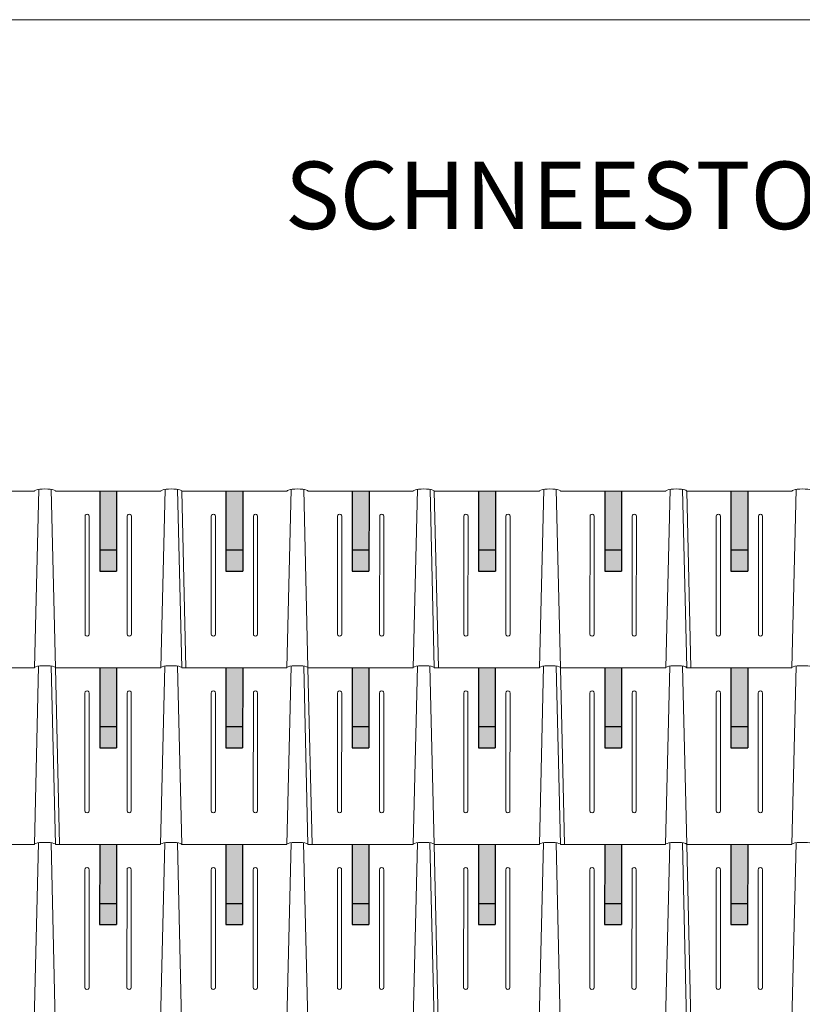
# Model space of a CAD drawing. Units: millimetres. Extents: x 0 to 70828, y 0 to 4832.
# Drawn here: x 17612 to 19467, y 2497 to 4832 of the extents above; entities that cross this region are included whole.
import ezdxf

# ---------------------------------------------------------------- set-up
doc = ezdxf.new("R2010")
doc.units = ezdxf.units.MM
for name, color, linetype, lineweight, true_color in [('02_PREFA-Schneefang', 7, 'Continuous', 25, 0xff7f7f), ('02_PREFA-Schneefang-schraffur', 7, 'Continuous', 25, 0xffb4b4), ('10_Blattrahmen', 7, 'Continuous', 20, 0x000000), ('99_Text_1_DE', 7, 'Continuous', 25, 0xe1000f), ('PREFA ROT 1 - dunkel', 7, 'Continuous', 15, 0xe2001a)]:
    doc.layers.add(name, color=color, linetype=linetype, lineweight=lineweight, true_color=true_color)
doc.styles.add('Arial', font='arial.ttf')

# ---------------------------------------------------------------- blocks, each defined once
blk = doc.blocks.new('A$C303698f2')
at = {"layer": '10_Blattrahmen'}
blk.add_lwpolyline([(666.01, -470.92), (666.01, 0), (0, 0), (0, -470.92)], close=True, dxfattribs=at)

msp = doc.modelspace()

# ---------------------------------------------------------------- hatches: boundary and pattern name
at = {"layer": '02_PREFA-Schneefang-schraffur'}
h = msp.add_hatch(color=256, dxfattribs=at)
h.dxf.hatch_style = 1
h.paths.add_polyline_path([(17840.986, 3574.49), (17801.092, 3574.49), (17801.073, 3524.622), (17840.968, 3524.622)])
h.paths.add_polyline_path([(17841.039, 3714.12), (17801.144, 3714.12), (17801.092, 3574.49), (17840.986, 3574.49)])
h = msp.add_hatch(color=256, dxfattribs=at)
h.dxf.hatch_style = 1
h.paths.add_polyline_path([(18140.38, 3574.49), (18100.486, 3574.49), (18100.467, 3524.622), (18140.362, 3524.622)])
h.paths.add_polyline_path([(18140.433, 3714.12), (18100.538, 3714.12), (18100.486, 3574.49), (18140.38, 3574.49)])
h = msp.add_hatch(color=256, dxfattribs=at)
h.dxf.hatch_style = 1
h.paths.add_polyline_path([(18439.715, 3574.49), (18399.82, 3574.49), (18399.802, 3524.622), (18439.696, 3524.622)])
h.paths.add_polyline_path([(18439.767, 3714.12), (18399.872, 3714.12), (18399.82, 3574.49), (18439.715, 3574.49)])
h = msp.add_hatch(color=256, dxfattribs=at)
h.dxf.hatch_style = 1
h.paths.add_polyline_path([(18738.952, 3574.49), (18699.057, 3574.49), (18699.039, 3524.622), (18738.933, 3524.622)])
h.paths.add_polyline_path([(18739.004, 3714.12), (18699.11, 3714.12), (18699.057, 3574.49), (18738.952, 3574.49)])
h = msp.add_hatch(color=256, dxfattribs=at)
h.dxf.hatch_style = 1
h.paths.add_polyline_path([(19038.286, 3574.49), (18998.392, 3574.49), (18998.373, 3524.622), (19038.267, 3524.622)])
h.paths.add_polyline_path([(19038.338, 3714.12), (18998.444, 3714.12), (18998.392, 3574.49), (19038.286, 3574.49)])
h = msp.add_hatch(color=256, dxfattribs=at)
h.dxf.hatch_style = 1
h.paths.add_polyline_path([(19337.994, 3574.49), (19298.099, 3574.49), (19298.081, 3524.622), (19337.975, 3524.622)])
h.paths.add_polyline_path([(19338.046, 3714.12), (19298.152, 3714.12), (19298.099, 3574.49), (19337.994, 3574.49)])
h = msp.add_hatch(color=256, dxfattribs=at)
h.dxf.hatch_style = 1
h.paths.add_polyline_path([(17840.83, 3155.49), (17800.935, 3155.49), (17800.917, 3105.622), (17840.811, 3105.622)])
h.paths.add_polyline_path([(17840.882, 3295.12), (17800.987, 3295.12), (17800.935, 3155.49), (17840.83, 3155.49)])
h = msp.add_hatch(color=256, dxfattribs=at)
h.dxf.hatch_style = 1
h.paths.add_polyline_path([(18140.224, 3155.49), (18100.329, 3155.49), (18100.311, 3105.622), (18140.205, 3105.622)])
h.paths.add_polyline_path([(18140.276, 3295.12), (18100.381, 3295.12), (18100.329, 3155.49), (18140.224, 3155.49)])
h = msp.add_hatch(color=256, dxfattribs=at)
h.dxf.hatch_style = 1
h.paths.add_polyline_path([(18439.558, 3155.49), (18399.663, 3155.49), (18399.645, 3105.622), (18439.539, 3105.622)])
h.paths.add_polyline_path([(18439.61, 3295.12), (18399.716, 3295.12), (18399.663, 3155.49), (18439.558, 3155.49)])
h = msp.add_hatch(color=256, dxfattribs=at)
h.dxf.hatch_style = 1
h.paths.add_polyline_path([(18738.795, 3155.49), (18698.901, 3155.49), (18698.882, 3105.622), (18738.776, 3105.622)])
h.paths.add_polyline_path([(18738.847, 3295.12), (18698.953, 3295.12), (18698.901, 3155.49), (18738.795, 3155.49)])
h = msp.add_hatch(color=256, dxfattribs=at)
h.dxf.hatch_style = 1
h.paths.add_polyline_path([(19038.129, 3155.49), (18998.235, 3155.49), (18998.216, 3105.622), (19038.111, 3105.622)])
h.paths.add_polyline_path([(19038.181, 3295.12), (18998.287, 3295.12), (18998.235, 3155.49), (19038.129, 3155.49)])
h = msp.add_hatch(color=256, dxfattribs=at)
h.dxf.hatch_style = 1
h.paths.add_polyline_path([(19337.837, 3155.49), (19297.942, 3155.49), (19297.924, 3105.622), (19337.818, 3105.622)])
h.paths.add_polyline_path([(19337.889, 3295.12), (19297.995, 3295.12), (19297.942, 3155.49), (19337.837, 3155.49)])
h = msp.add_hatch(color=256, dxfattribs=at)
h.dxf.hatch_style = 1
h.paths.add_polyline_path([(17840.673, 2736.49), (17800.778, 2736.49), (17800.76, 2686.622), (17840.654, 2686.622)])
h.paths.add_polyline_path([(17840.725, 2876.12), (17800.831, 2876.12), (17800.778, 2736.49), (17840.673, 2736.49)])
h = msp.add_hatch(color=256, dxfattribs=at)
h.dxf.hatch_style = 1
h.paths.add_polyline_path([(18140.067, 2736.49), (18100.172, 2736.49), (18100.154, 2686.622), (18140.048, 2686.622)])
h.paths.add_polyline_path([(18140.119, 2876.12), (18100.225, 2876.12), (18100.172, 2736.49), (18140.067, 2736.49)])
h = msp.add_hatch(color=256, dxfattribs=at)
h.dxf.hatch_style = 1
h.paths.add_polyline_path([(18439.401, 2736.49), (18399.507, 2736.49), (18399.488, 2686.622), (18439.382, 2686.622)])
h.paths.add_polyline_path([(18439.453, 2876.12), (18399.559, 2876.12), (18399.507, 2736.49), (18439.401, 2736.49)])
h = msp.add_hatch(color=256, dxfattribs=at)
h.dxf.hatch_style = 1
h.paths.add_polyline_path([(18738.638, 2736.49), (18698.744, 2736.49), (18698.725, 2686.622), (18738.619, 2686.622)])
h.paths.add_polyline_path([(18738.69, 2876.12), (18698.796, 2876.12), (18698.744, 2736.49), (18738.638, 2736.49)])
h = msp.add_hatch(color=256, dxfattribs=at)
h.dxf.hatch_style = 1
h.paths.add_polyline_path([(19037.972, 2736.49), (18998.078, 2736.49), (18998.059, 2686.622), (19037.954, 2686.622)])
h.paths.add_polyline_path([(19038.025, 2876.12), (18998.13, 2876.12), (18998.078, 2736.49), (19037.972, 2736.49)])
h = msp.add_hatch(color=256, dxfattribs=at)
h.dxf.hatch_style = 1
h.paths.add_polyline_path([(19337.68, 2736.49), (19297.786, 2736.49), (19297.767, 2686.622), (19337.661, 2686.622)])
h.paths.add_polyline_path([(19337.732, 2876.12), (19297.838, 2876.12), (19297.786, 2736.49), (19337.68, 2736.49)])

# ---------------------------------------------------------------- linework, layer by layer
at = {"layer": '02_PREFA-Schneefang'}
for p, q in [((17801.538, 3714.169), (17801.467, 3524.622)), ((17841.443, 3714.169), (17841.372, 3524.622)), ((18100.538, 3714.169), (18100.467, 3524.622)), ((18140.443, 3714.169), (18140.372, 3524.622)), ((18399.953, 3714.169), (18399.882, 3524.622)), ((18439.858, 3714.169), (18439.787, 3524.622)), ((18699.58, 3714.169), (18699.509, 3524.622)), ((18739.485, 3714.169), (18739.414, 3524.622)), ((18998.995, 3714.169), (18998.924, 3524.622)), ((19038.899, 3714.169), (19038.828, 3524.622)), ((19298.152, 3714.169), (19298.081, 3524.622)), ((19338.056, 3714.169), (19337.985, 3524.622)), ((17801.467, 3574.503), (17841.372, 3574.503)), ((18100.467, 3574.503), (18140.372, 3574.503)), ((18399.882, 3574.503), (18439.787, 3574.503)), ((18699.509, 3574.503), (18739.414, 3574.503)), ((18998.924, 3574.503), (19038.828, 3574.503)), ((19298.081, 3574.503), (19337.985, 3574.503)), ((17801.467, 3524.622), (17841.372, 3524.622)), ((18100.467, 3524.622), (18140.372, 3524.622)), ((18399.882, 3524.622), (18439.787, 3524.622)), ((18699.509, 3524.622), (18739.414, 3524.622)), ((18998.924, 3524.622), (19038.828, 3524.622)), ((19298.081, 3524.622), (19337.985, 3524.622)), ((17801.381, 3295.169), (17801.31, 3105.622)), ((17841.286, 3295.169), (17841.215, 3105.622)), ((18100.381, 3295.169), (18100.311, 3105.622)), ((18140.286, 3295.169), (18140.215, 3105.622)), ((18399.796, 3295.169), (18399.725, 3105.622)), ((18439.701, 3295.169), (18439.63, 3105.622)), ((18699.423, 3295.169), (18699.352, 3105.622)), ((18739.328, 3295.169), (18739.257, 3105.622)), ((18998.838, 3295.169), (18998.767, 3105.622)), ((19038.743, 3295.169), (19038.672, 3105.622)), ((19297.995, 3295.169), (19297.924, 3105.622)), ((19337.899, 3295.169), (19337.829, 3105.622)), ((17801.31, 3155.503), (17841.215, 3155.503)), ((18100.311, 3155.503), (18140.215, 3155.503)), ((18399.725, 3155.503), (18439.63, 3155.503)), ((18699.352, 3155.503), (18739.257, 3155.503)), ((18998.767, 3155.503), (19038.672, 3155.503)), ((19297.924, 3155.503), (19337.829, 3155.503)), ((17801.31, 3105.622), (17841.215, 3105.622)), ((18100.311, 3105.622), (18140.215, 3105.622)), ((18399.725, 3105.622), (18439.63, 3105.622)), ((18699.352, 3105.622), (18739.257, 3105.622)), ((18998.767, 3105.622), (19038.672, 3105.622)), ((19297.924, 3105.622), (19337.829, 3105.622)), ((17801.225, 2876.169), (17801.154, 2686.622)), ((17841.129, 2876.169), (17841.058, 2686.622)), ((18100.225, 2876.169), (18100.154, 2686.622)), ((18140.129, 2876.169), (18140.059, 2686.622)), ((18399.639, 2876.169), (18399.568, 2686.622)), ((18439.544, 2876.169), (18439.473, 2686.622)), ((18699.267, 2876.169), (18699.196, 2686.622)), ((18739.171, 2876.169), (18739.1, 2686.622)), ((18998.681, 2876.169), (18998.61, 2686.622)), ((19038.586, 2876.169), (19038.515, 2686.622)), ((19297.838, 2876.169), (19297.767, 2686.622)), ((19337.743, 2876.169), (19337.672, 2686.622)), ((17801.154, 2736.503), (17841.058, 2736.503)), ((18100.154, 2736.503), (18140.059, 2736.503)), ((18399.568, 2736.503), (18439.473, 2736.503)), ((18699.196, 2736.503), (18739.1, 2736.503)), ((18998.61, 2736.503), (19038.515, 2736.503)), ((19297.767, 2736.503), (19337.672, 2736.503)), ((17801.154, 2686.622), (17841.058, 2686.622)), ((18100.154, 2686.622), (18140.059, 2686.622)), ((18399.568, 2686.622), (18439.473, 2686.622)), ((18699.196, 2686.622), (18739.1, 2686.622)), ((18998.61, 2686.622), (19038.515, 2686.622)), ((19297.767, 2686.622), (19337.672, 2686.622))]:
    msp.add_line(p, q, dxfattribs=at)
at = {"layer": 'PREFA ROT 1 - dunkel'}
for p, q in [((17397.217, 3714.171), (17646.622, 3714.171)), ((17656.695, 3718.176), (17646.465, 3295.171)), ((17686.432, 3718.175), (17696.346, 3295.171)), ((17696.503, 3714.171), (17946.064, 3714.171)), ((17956.137, 3718.176), (17945.907, 3295.171)), ((17985.875, 3718.175), (17995.788, 3295.171)), ((17995.945, 3714.171), (18245.35, 3714.171)), ((18245.35, 3714.171), (17995.945, 3714.171)), ((17995.945, 3714.171), (18005.764, 3295.171)), ((18255.423, 3718.176), (18245.193, 3295.171)), ((18285.161, 3718.175), (18295.074, 3295.171)), ((18295.231, 3714.171), (18544.792, 3714.171)), ((18544.792, 3714.171), (18295.231, 3714.171)), ((18554.865, 3718.176), (18544.636, 3295.171)), ((18584.603, 3718.175), (18594.516, 3295.171)), ((18594.673, 3714.171), (18844.078, 3714.171)), ((18594.673, 3714.171), (18604.493, 3295.171)), ((18854.151, 3718.176), (18843.921, 3295.171)), ((18883.889, 3718.175), (18893.802, 3295.171)), ((18893.959, 3714.171), (19143.521, 3714.171)), ((19153.594, 3718.176), (19143.364, 3295.171)), ((19183.331, 3718.175), (19193.245, 3295.171)), ((19183.331, 3718.175), (19193.245, 3295.171)), ((19193.401, 3714.171), (19203.221, 3295.171)), ((19193.401, 3714.171), (19203.221, 3295.171)), ((19442.806, 3714.171), (19193.401, 3714.171)), ((19193.401, 3714.171), (19442.806, 3714.171)), ((19452.879, 3718.176), (19442.649, 3295.171)), ((17766.519, 3654.314), (17766.414, 3374.98)), ((17776.495, 3654.314), (17776.39, 3374.98)), ((17866.408, 3654.314), (17866.303, 3374.98)), ((17876.384, 3654.314), (17876.279, 3374.98)), ((18065.961, 3654.314), (18065.857, 3374.98)), ((18075.937, 3654.314), (18075.833, 3374.98)), ((18165.723, 3654.314), (18165.619, 3374.98)), ((18175.699, 3654.314), (18175.595, 3374.98)), ((18365.247, 3654.314), (18365.142, 3374.98)), ((18375.223, 3654.314), (18375.119, 3374.98)), ((18465.136, 3654.314), (18465.031, 3374.98)), ((18475.112, 3654.314), (18475.008, 3374.98)), ((18664.69, 3654.314), (18664.585, 3374.98)), ((18674.666, 3654.314), (18674.561, 3374.98)), ((18764.451, 3654.314), (18764.347, 3374.98)), ((18774.428, 3654.314), (18774.323, 3374.98)), ((18963.975, 3654.314), (18963.871, 3374.98)), ((18973.951, 3654.314), (18973.847, 3374.98)), ((19063.864, 3654.314), (19063.76, 3374.98)), ((19073.84, 3654.314), (19073.736, 3374.98)), ((19263.418, 3654.314), (19263.313, 3374.98)), ((19273.394, 3654.314), (19273.289, 3374.98)), ((19363.18, 3654.314), (19363.075, 3374.98)), ((19373.156, 3654.314), (19373.051, 3374.98)), ((17397.058, 3295.171), (17646.465, 3295.171)), ((17656.537, 3299.128), (17646.308, 2876.171)), ((17686.277, 3299.127), (17696.189, 2876.171)), ((17696.343, 3295.171), (17945.907, 3295.171)), ((17696.346, 3295.171), (17706.165, 2876.171)), ((17955.979, 3299.128), (17945.75, 2876.171)), ((17985.719, 3299.127), (17995.631, 2876.171)), ((18245.193, 3295.171), (17995.786, 3295.171)), ((17995.786, 3295.171), (18245.193, 3295.171)), ((18255.265, 3299.128), (18245.036, 2876.171)), ((18285.005, 3299.127), (18294.917, 2876.171)), ((18544.636, 3295.171), (18295.072, 3295.171)), ((18295.072, 3295.171), (18544.636, 3295.171)), ((18295.074, 3295.171), (18304.893, 2876.171)), ((18554.707, 3299.128), (18544.479, 2876.171)), ((18584.448, 3299.127), (18594.36, 2876.171)), ((18594.514, 3295.171), (18843.921, 3295.171)), ((18853.993, 3299.128), (18843.764, 2876.171)), ((18883.733, 3299.127), (18893.645, 2876.171)), ((18893.8, 3295.171), (19143.364, 3295.171)), ((18893.802, 3295.171), (18903.622, 2876.171)), ((19153.436, 3299.128), (19143.207, 2876.171)), ((19183.176, 3299.127), (19193.088, 2876.171)), ((19183.176, 3299.127), (19193.088, 2876.171)), ((19442.649, 3295.171), (19193.242, 3295.171)), ((19193.242, 3295.171), (19442.649, 3295.171)), ((19452.721, 3299.128), (19442.493, 2876.171)), ((17766.362, 3235.314), (17766.257, 2955.98)), ((17776.338, 3235.314), (17776.234, 2955.98)), ((17866.251, 3235.314), (17866.146, 2955.98)), ((17876.227, 3235.314), (17876.122, 2955.98)), ((18065.805, 3235.314), (18065.7, 2955.98)), ((18075.781, 3235.314), (18075.676, 2955.98)), ((18165.566, 3235.314), (18165.462, 2955.98)), ((18175.543, 3235.314), (18175.438, 2955.98)), ((18365.09, 3235.314), (18364.986, 2955.98)), ((18375.066, 3235.314), (18374.962, 2955.98)), ((18464.979, 3235.314), (18464.875, 2955.98)), ((18474.955, 3235.314), (18474.851, 2955.98)), ((18664.533, 3235.314), (18664.428, 2955.98)), ((18674.509, 3235.314), (18674.404, 2955.98)), ((18764.295, 3235.314), (18764.19, 2955.98)), ((18774.271, 3235.314), (18774.166, 2955.98)), ((18963.818, 3235.314), (18963.714, 2955.98)), ((18973.795, 3235.314), (18973.69, 2955.98)), ((19063.707, 3235.314), (19063.603, 2955.98)), ((19073.683, 3235.314), (19073.579, 2955.98)), ((19263.261, 3235.314), (19263.156, 2955.98)), ((19273.237, 3235.314), (19273.133, 2955.98)), ((19363.023, 3235.314), (19362.918, 2955.98)), ((19372.999, 3235.314), (19372.895, 2955.98)), ((17396.903, 2876.169), (17646.308, 2876.169)), ((17656.381, 2880.174), (17646.151, 2457.169)), ((17686.119, 2880.174), (17696.032, 2457.169)), ((17696.189, 2876.169), (17945.751, 2876.169)), ((17955.824, 2880.174), (17945.594, 2457.169)), ((17985.561, 2880.174), (17995.475, 2457.169)), ((17995.631, 2876.169), (18245.036, 2876.169)), ((18245.036, 2876.169), (17995.631, 2876.169)), ((18255.109, 2880.174), (18244.879, 2457.169)), ((18284.847, 2880.174), (18294.76, 2457.169)), ((18544.479, 2876.169), (18294.917, 2876.169)), ((18294.917, 2876.169), (18544.479, 2876.169)), ((18554.552, 2880.174), (18544.322, 2457.169)), ((18584.29, 2880.174), (18594.203, 2457.169)), ((18594.36, 2876.169), (18843.764, 2876.169)), ((18594.36, 2876.169), (18604.179, 2457.169)), ((18853.838, 2880.174), (18843.608, 2457.169)), ((18883.575, 2880.174), (18893.489, 2457.169)), ((18893.645, 2876.169), (19143.207, 2876.169)), ((19153.28, 2880.174), (19143.05, 2457.169)), ((19183.018, 2880.174), (19192.931, 2457.169)), ((19183.019, 2880.127), (19192.931, 2457.169)), ((19193.088, 2876.169), (19202.907, 2457.169)), ((19442.493, 2876.169), (19193.088, 2876.169)), ((19193.088, 2876.169), (19442.493, 2876.169)), ((19452.566, 2880.174), (19442.336, 2457.169)), ((17766.205, 2816.312), (17766.101, 2536.979)), ((17776.181, 2816.312), (17776.077, 2536.979)), ((17866.094, 2816.312), (17865.99, 2536.979)), ((17876.07, 2816.312), (17875.966, 2536.979)), ((18065.648, 2816.312), (18065.543, 2536.979)), ((18075.624, 2816.312), (18075.519, 2536.979)), ((18165.41, 2816.312), (18165.305, 2536.979)), ((18175.386, 2816.312), (18175.281, 2536.979)), ((18364.933, 2816.312), (18364.829, 2536.979)), ((18374.91, 2816.312), (18374.805, 2536.979)), ((18464.822, 2816.312), (18464.718, 2536.979)), ((18474.798, 2816.312), (18474.694, 2536.979)), ((18664.376, 2816.312), (18664.271, 2536.979)), ((18674.352, 2816.312), (18674.248, 2536.979)), ((18764.138, 2816.312), (18764.033, 2536.979)), ((18774.114, 2816.312), (18774.01, 2536.979)), ((18963.662, 2816.312), (18963.557, 2536.979)), ((18973.638, 2816.312), (18973.533, 2536.979)), ((19063.551, 2816.312), (19063.446, 2536.979)), ((19073.527, 2816.312), (19073.422, 2536.979)), ((19263.104, 2816.312), (19263, 2536.979)), ((19273.08, 2816.312), (19272.976, 2536.979)), ((19362.866, 2816.312), (19362.762, 2536.979)), ((19372.842, 2816.312), (19372.738, 2536.979))]:
    msp.add_line(p, q, dxfattribs=at)
for centre, start, end in [((17771.507, 3654.314), 359.957117, 180), ((17871.396, 3654.314), 359.957117, 180), ((18070.949, 3654.314), 359.957117, 180), ((18170.711, 3654.314), 359.957117, 180), ((18370.235, 3654.314), 359.957117, 180), ((18470.124, 3654.314), 359.957117, 180), ((18669.678, 3654.314), 359.957117, 180), ((18769.44, 3654.314), 359.957117, 180), ((18968.963, 3654.314), 359.957117, 180), ((19068.852, 3654.314), 359.957117, 180), ((19268.406, 3654.314), 359.957117, 180), ((19368.168, 3654.314), 359.957117, 180), ((17771.402, 3374.98), 179.957117, 0), ((17871.291, 3374.98), 179.957117, 0), ((18070.845, 3374.98), 179.957117, 0), ((18170.607, 3374.98), 179.957117, 0), ((18370.131, 3374.98), 179.957117, 0), ((18470.019, 3374.98), 179.957117, 0), ((18669.573, 3374.98), 179.957117, 0), ((18769.335, 3374.98), 179.957117, 0), ((18968.859, 3374.98), 179.957117, 0), ((19068.748, 3374.98), 179.957117, 0), ((19268.301, 3374.98), 179.957117, 0), ((19368.063, 3374.98), 179.957117, 0), ((17771.35, 3235.314), 359.957117, 180), ((17871.239, 3235.314), 359.957117, 180), ((18070.793, 3235.314), 359.957117, 180), ((18170.555, 3235.314), 359.957117, 180), ((18370.078, 3235.314), 359.957117, 180), ((18469.967, 3235.314), 359.957117, 180), ((18669.521, 3235.314), 359.957117, 180), ((18769.283, 3235.314), 359.957117, 180), ((18968.807, 3235.314), 359.957117, 180), ((19068.695, 3235.314), 359.957117, 180), ((19268.249, 3235.314), 359.957117, 180), ((19368.011, 3235.314), 359.957117, 180), ((17771.246, 2955.98), 179.957117, 0), ((17871.134, 2955.98), 179.957117, 0), ((18070.688, 2955.98), 179.957117, 0), ((18170.45, 2955.98), 179.957117, 0), ((18369.974, 2955.98), 179.957117, 0), ((18469.863, 2955.98), 179.957117, 0), ((18669.416, 2955.98), 179.957117, 0), ((18769.178, 2955.98), 179.957117, 0), ((18968.702, 2955.98), 179.957117, 0), ((19068.591, 2955.98), 179.957117, 0), ((19268.145, 2955.98), 179.957117, 0), ((19367.906, 2955.98), 179.957117, 0), ((17771.193, 2816.312), 359.957117, 180), ((17871.082, 2816.312), 359.957117, 180), ((18070.636, 2816.312), 359.957117, 180), ((18170.398, 2816.312), 359.957117, 180), ((18369.922, 2816.312), 359.957117, 180), ((18469.81, 2816.312), 359.957117, 180), ((18669.364, 2816.312), 359.957117, 180), ((18769.126, 2816.312), 359.957117, 180), ((18968.65, 2816.312), 359.957117, 180), ((19068.539, 2816.312), 359.957117, 180), ((19268.092, 2816.312), 359.957117, 180), ((19367.854, 2816.312), 359.957117, 180), ((17771.089, 2536.979), 179.957117, 0), ((17870.978, 2536.979), 179.957117, 0), ((18070.531, 2536.979), 179.957117, 0), ((18170.293, 2536.979), 179.957117, 0), ((18369.817, 2536.979), 179.957117, 0), ((18469.706, 2536.979), 179.957117, 0), ((18669.26, 2536.979), 179.957117, 0), ((18769.021, 2536.979), 179.957117, 0), ((18968.545, 2536.979), 179.957117, 0), ((19068.434, 2536.979), 179.957117, 0), ((19267.988, 2536.979), 179.957117, 0), ((19367.75, 2536.979), 179.957117, 0)]:
    msp.add_arc(centre, 4.988, start, end, dxfattribs=at)
for centre, end_param in [((17671.562, 3714.171), 6.28318531), ((17971.005, 3714.171), 6.28318531), ((18270.29, 3714.171), 6.28318531), ((18569.733, 3714.171), 6.28318531), ((18869.019, 3714.171), 6.28318531), ((19168.461, 3714.171), 6.28318531), ((19168.461, 3714.171), 4.71231414), ((19467.747, 3714.171), 6.28318531), ((17671.404, 3295.123), 6.28318531), ((17970.847, 3295.123), 6.28318531), ((18270.132, 3295.123), 6.28318531), ((18569.575, 3295.123), 6.28318531), ((18868.861, 3295.123), 6.28318531), ((19168.303, 3295.123), 6.28318531), ((19168.303, 3295.123), 4.71226807), ((19467.589, 3295.123), 6.28318531), ((17671.248, 2876.169), 6.28318531), ((17970.691, 2876.169), 6.28318531), ((18269.977, 2876.169), 6.28318531), ((18569.419, 2876.169), 6.28318531), ((18868.705, 2876.169), 6.28318531), ((19168.147, 2876.169), 6.28318531), ((19168.149, 2876.123), 4.71235877), ((19467.433, 2876.169), 6.28318531)]:
    msp.add_ellipse(centre, major_axis=(-24.94, 0), ratio=0.2, start_param=3.14159265, end_param=end_param, dxfattribs=at)

# ---------------------------------------------------------------- block references
at = {"xscale": 10.26107288305599, "yscale": 10.26107288305599, "zscale": 10.26107288305599}
msp.add_blockref('A$C303698f2', (15746.539, 4832.096), dxfattribs=at)

# ---------------------------------------------------------------- texts
at = {"layer": '99_Text_1_DE', "insert": (22358.429, 4495.536), "char_height": 160, "attachment_point": 3, "style": 'Arial'}
msp.add_mtext_dynamic_manual_height_columns('SCHNEESTOPPER – VERLEGESCHEMA P3', width=5213.69799, gutter_width=375, heights=[0], dxfattribs=at)

doc.saveas('drawing.dxf')
